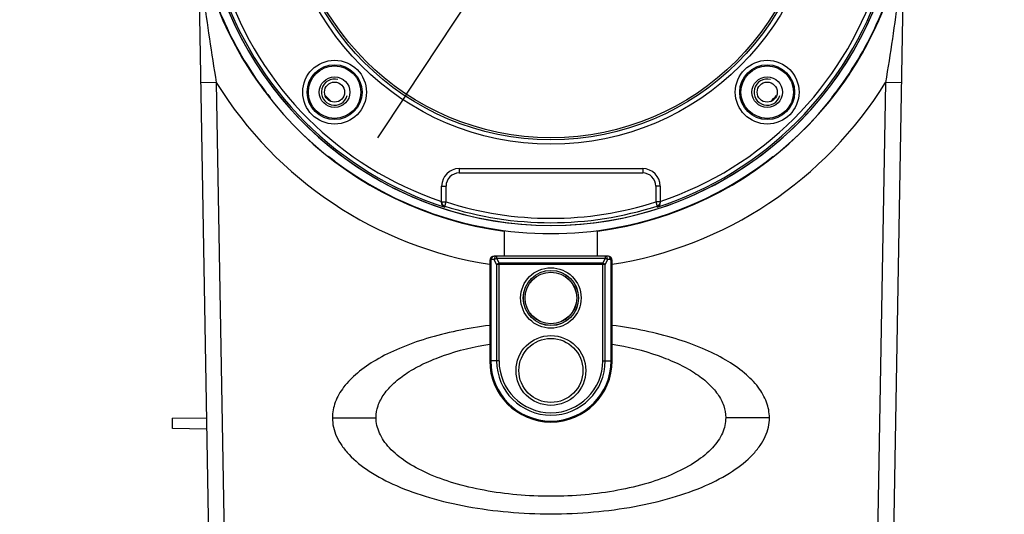
# Model space of a CAD drawing. Units: millimetres. Extents: x 1568 to 3531, y -559 to 830.
# Drawn here: x 1852 to 1964, y -31 to 25 of the extents above; entities that cross this region are included whole.
import ezdxf

# ---------------------------------------------------------------- set-up
doc = ezdxf.new("R2010")
doc.units = ezdxf.units.MM
doc.header["$LTSCALE"] = 30.734
doc.header["$PDMODE"] = 3
doc.header["$PDSIZE"] = 1
doc.linetypes.add('ACAD_ISO02W100', pattern=[15, 12, -3])
doc.layers.get('0').update_dxf_attribs({"linetype": 'CONTINUOUS'})
doc.layers.get('Defpoints').update_dxf_attribs({"linetype": 'CONTINUOUS'})
doc.layers.add('02___PRT_ALL_AXES', color=7, linetype='CONTINUOUS')
doc.layers.add('图层2', color=7, linetype='ACAD_ISO02W100')
doc.styles.add('STYLE1', font='arial.ttf')
doc.dimstyles.new('11', dxfattribs={"dimtxt": 20, "dimasz": 6, "dimexe": 10, "dimexo": 0.625, "dimgap": 2, "dimtad": 1, "dimtoh": 1, "dimdec": 0, "dimzin": 1, "dimtxsty": 'STYLE1', "dimblk": 'NONE', "dimcen": 2.5, "dimclrd": 3, "dimclre": 3, "dimclrt": 3, "dimadec": 0, "dimazin": 0, "dimtfac": 1, "dimtdec": 0, "dimtmove": 0, "dimatfit": 3, "dimldrblk": 'NONE', "dimfxl": 1, "dimarcsym": 0})

# ---------------------------------------------------------------- blocks, each defined once
blk = doc.blocks.new('*D3')
at = {"layer": 'Defpoints', "color": 0, "transparency": 16777216}
for p in [(1929, 66.69), (1895.93, 16.71)]:
    blk.add_point(p, dxfattribs=at)
at = {"layer": '图层2', "color": 3, "linetype": 'ByBlock', "lineweight": -2, "transparency": 16777216}
for p, q in [((1929, 66.69), (1983.67, 149.3)), ((2036.01, 149.3), (1983.67, 149.3)), ((1895.93, 16.71), (1929, 66.69)), ((1895.93, 16.71), (1892.62, 11.71))]:
    blk.add_line(p, q, dxfattribs=at)
at = {"layer": '图层2', "color": 3, "transparency": 16777216, "insert": (2036.01, 172.84), "char_height": 20, "attachment_point": 3, "style": 'STYLE1'}
blk.add_mtext('∅60', dxfattribs=at)
blk = doc.blocks.new('_None')
blk = doc.blocks.new('*D4')
at = {"layer": 'Defpoints', "color": 0, "transparency": 16777216}
for p in [(1875.96, 245.7), (1779.35, -40.3), (1875.46, -40.3)]:
    blk.add_point(p, dxfattribs=at)
at = {"layer": '图层2', "color": 3, "linetype": 'ByBlock', "lineweight": -2, "transparency": 16777216}
for p, q in [((1875.34, 245.7), (1769.35, 245.7)), ((1779.35, 245.7), (1779.35, -40.3)), ((1874.84, -40.3), (1769.35, -40.3))]:
    blk.add_line(p, q, dxfattribs=at)
at = {"layer": '图层2', "color": 3, "transparency": 16777216, "insert": (1756.93, 91.1), "char_height": 20, "attachment_point": 2, "rotation": 90, "style": 'STYLE1'}
blk.add_mtext('286', dxfattribs=at)
blk = doc.blocks.new('*D14')
at = {"color": 3, "lineweight": -2, "transparency": 16777216}
for p, q in [((1845.83, 41.7), (1809.67, 41.7)), ((1819.67, -40.3), (1819.67, 41.7)), ((1874.21, -40.3), (1809.67, -40.3))]:
    blk.add_line(p, q, dxfattribs=at)
at = {"layer": 'Defpoints', "color": 0, "transparency": 16777216}
for p in [(1819.67, 41.7), (1846.46, 41.7), (1874.84, -40.3)]:
    blk.add_point(p, dxfattribs=at)
at = {"color": 3, "transparency": 16777216, "insert": (1807.46, 0.7), "char_height": 20, "attachment_point": 5, "rotation": 90, "style": 'STYLE1'}
blk.add_mtext('82', dxfattribs=at)

msp = doc.modelspace()

# ---------------------------------------------------------------- linework, layer by layer
at = {"color": 7, "linetype": 'Continuous'}
for p, q in [((1872.108, 33.486), (1873.361, -38.297)), ((1952.821, 33.486), (1951.568, -38.297)), ((1874.177, 18.058), (1872.377, 18.027)), ((1874.177, 18.058), (1875.161, -38.297)), ((1950.751, 18.058), (1949.767, -38.297)), ((1952.551, 18.027), (1950.751, 18.058)), ((1879.73, 17.109), (1879.9, 16.884)), ((1944.918, 16.739), (1945.058, 16.923)), ((1945.058, 16.923), (1945.198, 17.109)), ((1879.9, 16.884), (1880.059, 16.676)), ((1880.059, 16.676), (1880.301, 16.363)), ((1880.344, 16.305), (1880.322, 16.305)), ((1944.607, 16.305), (1944.584, 16.305)), ((1944.728, 16.493), (1944.918, 16.739)), ((1887.025, 9.593), (1887.026, 9.616)), ((1887.221, 9.465), (1887.47, 9.273)), ((1887.47, 9.273), (1887.655, 9.132)), ((1887.655, 9.132), (1887.834, 8.996)), ((1937.35, 9.19), (1937.518, 9.319)), ((1937.518, 9.319), (1937.852, 9.577)), ((1937.903, 9.616), (1937.903, 9.593)), ((1887.834, 8.964), (1887.85, 8.985)), ((1901.964, 8.203), (1922.964, 8.203)), ((1901.964, 8.203), (1901.964, 7.703)), ((1922.964, 8.203), (1922.964, 7.703)), ((1937.095, 8.964), (1937.079, 8.985)), ((1901.964, 7.703), (1922.964, 7.703)), ((1899.964, 6.203), (1900.464, 6.203)), ((1899.964, 4.29), (1899.964, 6.203)), ((1900.464, 4.4), (1900.464, 6.203)), ((1924.964, 6.203), (1924.464, 6.203)), ((1924.464, 6.203), (1924.464, 4.4)), ((1924.964, 6.203), (1924.964, 4.29)), ((1899.964, 4.4), (1900.464, 4.4)), ((1900.225, 3.961), (1900.311, 3.924)), ((1900.311, 3.924), (1900.464, 4.4)), ((1900.312, 3.805), (1900.311, 3.924)), ((1924.964, 4.4), (1924.464, 4.4)), ((1924.464, 4.4), (1924.617, 3.924)), ((1924.703, 3.961), (1924.617, 3.924)), ((1924.617, 3.924), (1924.617, 3.846)), ((1924.617, 3.846), (1924.617, 3.805)), ((1904.569, 1.528), (1904.569, 1.528)), ((1904.572, 1.528), (1904.587, 1.526)), ((1904.595, 1.524), (1904.626, 1.518)), ((1904.626, 1.518), (1904.885, 1.47)), ((1904.885, 1.47), (1905.174, 1.417)), ((1904.913, 1.465), (1905.032, 1.443)), ((1920.359, 1.528), (1920.359, 1.528)), ((1905.987, -2.197), (1905.681, -2.197)), ((1918.964, -1.797), (1905.964, -1.797)), ((1906.247, -2.782), (1905.987, -2.197)), ((1906.27, -2.034), (1906.27, -1.797)), ((1906.27, -2.034), (1918.658, -2.034)), ((1906.53, -2.619), (1906.27, -2.034)), ((1918.658, -2.034), (1918.398, -2.619)), ((1918.658, -1.797), (1918.658, -2.034)), ((1918.941, -2.197), (1918.681, -2.782)), ((1919.247, -2.197), (1918.941, -2.197)), ((1905.581, -2.297), (1905.464, -2.297)), ((1905.464, -2.297), (1905.464, -13.797)), ((1905.581, -2.297), (1905.581, -13.797)), ((1918.681, -2.782), (1906.247, -2.782)), ((1906.247, -2.782), (1906.247, -13.797)), ((1918.398, -2.619), (1906.53, -2.619)), ((1906.53, -13.797), (1906.53, -2.619)), ((1918.398, -13.797), (1918.398, -2.619)), ((1918.681, -13.797), (1918.681, -2.782)), ((1919.347, -2.297), (1919.464, -2.297)), ((1919.347, -13.797), (1919.347, -2.297)), ((1919.464, -13.797), (1919.464, -2.297)), ((1906.53, -13.797), (1905.464, -13.797)), ((1918.398, -13.797), (1919.464, -13.797)), ((1887.464, -20.297), (1892.464, -20.297)), ((1937.464, -20.297), (1932.464, -20.297))]:
    msp.add_line(p, q, dxfattribs=at)
for points in [[(1880.301, 16.363), (1880.324, 16.332), (1880.33, 16.324), (1880.332, 16.322)], [(1944.599, 16.326), (1944.596, 16.322), (1944.604, 16.333)], [(1944.604, 16.333), (1944.65, 16.392), (1944.728, 16.493)], [(1887.044, 9.602), (1887.042, 9.604), (1887.046, 9.601), (1887.056, 9.593)], [(1887.056, 9.593), (1887.147, 9.522), (1887.221, 9.465)], [(1937.094, 8.996), (1937.163, 9.048), (1937.35, 9.19)], [(1937.852, 9.577), (1937.88, 9.599), (1937.884, 9.602)], [(1904.59, 1.525), (1904.586, 1.526), (1904.587, 1.525), (1904.595, 1.524)], [(1919.755, 1.417), (1919.822, 1.43), (1920.295, 1.517)], [(1920.295, 1.517), (1920.334, 1.524), (1920.339, 1.525)]]:
    msp.add_lwpolyline(points, dxfattribs=at)
for centre, radius in [((1912.464, 41.703), 30.701), ((1912.464, 41.703), 30.201), ((1912.464, 41.703), 29.965), ((1887.715, 16.955), 3.648), ((1937.213, 16.955), 3.648), ((1887.715, 16.955), 3.14), ((1887.715, 16.955), 3), ((1937.213, 16.955), 3.14), ((1937.213, 16.955), 3), ((1912.464, -6.597), 3.46), ((1912.464, -6.597), 3.16), ((1912.464, -6.597), 3.153), ((1912.464, -6.597), 2.953), ((1912.464, -14.897), 3.992), ((1912.464, -14.897), 3.663)]:
    msp.add_circle(centre, radius, dxfattribs=at)
for centre, radius, start, end in [((1912.464, 41.703), 40, 116.0078, 64.02563), ((1912.464, 41.703), 41, 189.95757, 262.49052), ((1912.464, 41.703), 40.998, 189.95763, 262.4768), ((1912.464, 41.703), 41, 277.50948, 350.22044), ((1912.464, 41.703), 40.998, 277.5232, 350.04237), ((1912.464, 41.703), 40.002, 195.85299, 344.14701), ((1912.464, 41.703), 39.799, 197.77921, 252.22079), ((1912.464, 41.703), 39.799, 287.77921, 342.22079), ((1912.464, 41.703), 39.299, 198.54641, 251.45359), ((1912.464, 41.703), 39.299, 288.54641, 341.45359), ((1912.464, 41.703), 45, 211.6988, 261.03818), ((1912.464, 41.703), 45, 278.96182, 328.3012), ((1906.815, 37.454), 33.901, 216.87842, 217.98938), ((1917.922, 37.598), 34.141, 322.0121, 322.84271), ((1905.13, 47.221), 50.123, 322.60807, 322.82967), ((1906.391, 46.265), 48.54, 322.82974, 323.0826), ((1916.784, 38.463), 35.57, 322.84057, 323.10629), ((1880.632, 16.55), 0.395, 208.14993, 218.24876), ((1912.464, 41.703), 36.035, 224.21718, 225.78273), ((1912.464, 41.703), 36.035, 314.21727, 315.78282), ((1944.297, 16.55), 0.395, 321.75102, 331.85293), ((1887.271, 9.903), 0.395, 231.68099, 242.03825), ((1907.787, 35.519), 33.216, 231.88743, 232.50651), ((1919.988, 51.639), 53.407, 232.37084, 232.54601), ((1917.736, 48.699), 49.704, 232.5462, 233.01572), ((1908.836, 36.884), 34.937, 232.50432, 232.76082), ((1908.885, 36.948), 35.018, 232.75984, 233.04661), ((1916.724, 36.055), 33.895, 306.94078, 308.04594), ((1937.658, 9.903), 0.395, 297.96585, 308.31881), ((1912.464, 41.703), 40.944, 233.01875, 258.88249), ((1912.464, 41.703), 40.97, 233.04534, 262.49356), ((1901.964, 6.203), 2, 90, 180), ((1912.464, 41.703), 40.97, 277.52796, 306.95466), ((1912.464, 41.703), 40.944, 281.11751, 306.98125), ((1922.964, 6.203), 2, 0, 90), ((1901.964, 6.203), 1.5, 90, 180), ((1922.964, 6.203), 1.5, 0, 90), ((1900.468, 4.401), 0.503, 180.06367, 198.06047), ((1900.464, 4.4), 0.5, 198.12284, 241.49994), ((1912.464, 41.703), 39.686, 252.16759, 287.83241), ((1912.464, 41.703), 39.186, 252.16759, 287.83241), ((1924.453, 4.29), 0.511, 342.73272, 359.94894), ((1916.158, 62.107), 61.676, 259.60755, 259.74125), ((1912.464, 41.703), 40.94, 259.74237, 280.25763), ((1905.964, -2.297), 0.5, 90, 180), ((1905.681, -2.297), 0.1, 89.99995, 180.00056), ((1918.964, -2.297), 0.5, 0, 90), ((1919.247, -2.297), 0.1, 359.99965, 90.00009), ((1912.464, -13.797), 7, 180, 0), ((1912.464, -13.797), 6.883, 180, 0), ((1912.464, -13.797), 6.217, 180, 0), ((1912.464, -13.797), 5.934, 180, 0)]:
    msp.add_arc(centre, radius, start, end, dxfattribs=at)
at = {"color": 2, "linetype": 'Continuous'}
for centre in [(1887.715, 16.955), (1937.213, 16.955)]:
    msp.add_arc(centre, 1.5, 75, 345, dxfattribs=at)
at = {"color": 7, "linetype": 'Continuous'}
for points, knots in [([(1879.698, 17.109), (1877.783, 19.66), (1874.541, 25.228), (1872.683, 31.399), (1872.125, 34.539)], [0, 0, 0, 0, 0.5000019, 1, 1, 1, 1]), ([(1872.151, 34.545), (1872.709, 31.403), (1874.568, 25.23), (1877.814, 19.66), (1879.73, 17.109)], [0, 0, 0, 0, 0.4999976, 1, 1, 1, 1]), ([(1945.198, 17.109), (1947.115, 19.66), (1950.361, 25.23), (1952.219, 31.403), (1952.777, 34.545)], [0, 0, 0, 0, 0.5000024, 1, 1, 1, 1]), ([(1952.803, 34.539), (1952.245, 31.399), (1950.387, 25.228), (1947.145, 19.66), (1945.23, 17.109)], [0, 0, 0, 0, 0.4999981, 1, 1, 1, 1]), ([(1872.226, 32.994), (1872.362, 31.354), (1872.872, 26.357), (1873.624, 21.389), (1874.177, 18.058)], [0, 0, 0, 0, 0.3276718, 1, 1, 1, 1]), ([(1952.702, 32.986), (1952.566, 31.345), (1952.055, 26.351), (1951.304, 21.385), (1950.751, 18.058)], [0, 0, 0, 0, 0.3280496, 1, 1, 1, 1]), ([(1879.698, 17.109), (1879.698, 17.109), (1879.703, 17.112), (1879.705, 17.115), (1879.709, 17.118)], [0, 0, 0, 0, 0.0707785, 1, 1, 1, 1]), ([(1879.73, 17.109), (1879.8, 17.015), (1879.905, 16.877), (1880.041, 16.7), (1880.133, 16.579), (1880.204, 16.487), (1880.254, 16.423), (1880.285, 16.384), (1880.308, 16.353), (1880.33, 16.327), (1880.334, 16.316), (1880.346, 16.305), (1880.344, 16.305)], [0, 0, 0, 0, 0.347629, 0.5121483, 0.664424, 0.7982243, 0.8557012, 0.9053015, 0.9457187, 0.9756599, 0.994004, 1, 1, 1, 1]), ([(1945.23, 17.109), (1945.23, 17.109), (1945.226, 17.112), (1945.223, 17.115), (1945.22, 17.118)], [0, 0, 0, 0, 0.0707729, 1, 1, 1, 1]), ([(1880.322, 16.305), (1880.319, 16.305), (1880.315, 16.316), (1880.301, 16.328), (1880.282, 16.355), (1880.254, 16.388), (1880.222, 16.43), (1880.168, 16.496), (1880.127, 16.55), (1880.097, 16.587)], [0, 0, 0, 0, 0.0197958, 0.0761838, 0.1666736, 0.2877329, 0.4353999, 0.6057017, 1, 1, 1, 1]), ([(1944.584, 16.305), (1944.582, 16.305), (1944.592, 16.314), (1944.592, 16.317), (1944.595, 16.321)], [0, 0, 0, 0, 0.2447106, 1, 1, 1, 1]), ([(1944.595, 16.321), (1944.612, 16.343), (1944.732, 16.497), (1944.851, 16.651), (1944.952, 16.784)], [0, 0, 0, 0, 0.1438654, 1, 1, 1, 1]), ([(1944.623, 16.325), (1944.619, 16.32), (1944.613, 16.316), (1944.609, 16.305), (1944.607, 16.305)], [0, 0, 0, 0, 0.7393662, 1, 1, 1, 1]), ([(1944.829, 16.585), (1944.807, 16.557), (1944.739, 16.47), (1944.67, 16.383), (1944.623, 16.325)], [0, 0, 0, 0, 0.3279716, 1, 1, 1, 1]), ([(1887.082, 9.546), (1887.074, 9.553), (1887.061, 9.564), (1887.041, 9.578), (1887.033, 9.588), (1887.025, 9.591), (1887.025, 9.593)], [0, 0, 0, 0, 0.423741, 0.737337, 0.9315108, 1, 1, 1, 1]), ([(1887.026, 9.616), (1887.026, 9.617), (1887.035, 9.608), (1887.038, 9.607), (1887.042, 9.604)], [0, 0, 0, 0, 0.2453078, 1, 1, 1, 1]), ([(1887.042, 9.604), (1887.058, 9.592), (1887.171, 9.504), (1887.284, 9.416), (1887.38, 9.342)], [0, 0, 0, 0, 0.1459307, 1, 1, 1, 1]), ([(1887.286, 9.385), (1887.266, 9.4), (1887.198, 9.454), (1887.13, 9.508), (1887.082, 9.546)], [0, 0, 0, 0, 0.2977638, 1, 1, 1, 1]), ([(1937.094, 8.996), (1937.189, 9.067), (1937.328, 9.173), (1937.507, 9.31), (1937.628, 9.404), (1937.72, 9.475), (1937.784, 9.525), (1937.824, 9.556), (1937.855, 9.579), (1937.881, 9.602), (1937.892, 9.605), (1937.903, 9.618), (1937.903, 9.616)], [0, 0, 0, 0, 0.3485992, 0.5133319, 0.6655325, 0.7990029, 0.8562626, 0.9056491, 0.9458871, 0.9757085, 0.9940048, 1, 1, 1, 1]), ([(1937.903, 9.593), (1937.903, 9.591), (1937.892, 9.586), (1937.879, 9.572), (1937.852, 9.551), (1937.818, 9.523), (1937.775, 9.49), (1937.706, 9.435), (1937.652, 9.392), (1937.613, 9.362)], [0, 0, 0, 0, 0.0198745, 0.0764541, 0.1671128, 0.2882477, 0.4358799, 0.6060601, 1, 1, 1, 1]), ([(1899.987, 4.139), (1899.984, 4.15), (1899.97, 4.2), (1899.964, 4.251), (1899.964, 4.29)], [0, 0, 0, 0, 0.2419447, 1, 1, 1, 1]), ([(1900.312, 3.805), (1900.24, 3.829), (1900.099, 3.916), (1900.012, 4.059), (1899.987, 4.139)], [0, 0, 0, 0, 0.4743941, 1, 1, 1, 1]), ([(1924.941, 4.139), (1924.916, 4.059), (1924.829, 3.916), (1924.688, 3.829), (1924.617, 3.805)], [0, 0, 0, 0, 0.5256059, 1, 1, 1, 1]), ([(1924.964, 4.4), (1924.964, 4.312), (1924.915, 4.132), (1924.78, 4.003), (1924.703, 3.961)], [0, 0, 0, 0, 0.4999818, 1, 1, 1, 1]), ([(1904.569, 1.528), (1904.569, 1.529), (1904.571, 1.528), (1904.571, 1.528), (1904.572, 1.528)], [0, 0, 0, 0, 0.2493837, 1, 1, 1, 1]), ([(1904.587, 1.526), (1904.602, 1.523), (1904.711, 1.503), (1904.82, 1.482), (1904.913, 1.465)], [0, 0, 0, 0, 0.141849, 1, 1, 1, 1]), ([(1919.755, 1.417), (1919.831, 1.431), (1919.942, 1.451), (1920.084, 1.478), (1920.174, 1.495), (1920.249, 1.508), (1920.3, 1.518), (1920.33, 1.523), (1920.346, 1.527), (1920.353, 1.526), (1920.359, 1.529), (1920.359, 1.528)], [0, 0, 0, 0, 0.3789456, 0.5511209, 0.7029623, 0.8284457, 0.9223105, 0.9560318, 0.9803946, 0.9950994, 1, 1, 1, 1]), ([(1905.681, -2.197), (1905.681, -2.145), (1905.695, -2.045), (1905.754, -1.914), (1905.834, -1.834), (1905.908, -1.802), (1905.946, -1.797), (1905.964, -1.797)], [0, 0, 0, 0, 0.2874685, 0.5542996, 0.7890339, 0.8964882, 1, 1, 1, 1]), ([(1906.27, -1.797), (1906.251, -1.797), (1906.213, -1.802), (1906.139, -1.834), (1906.059, -1.914), (1906.001, -2.045), (1905.987, -2.145), (1905.987, -2.197)], [0, 0, 0, 0, 0.1035613, 0.2109617, 0.4456952, 0.7125499, 1, 1, 1, 1]), ([(1905.987, -2.197), (1906.026, -2.162), (1906.117, -2.1), (1906.216, -2.054), (1906.27, -2.034)], [0, 0, 0, 0, 0.4744333, 1, 1, 1, 1]), ([(1918.941, -2.197), (1918.941, -2.145), (1918.928, -2.045), (1918.869, -1.914), (1918.789, -1.834), (1918.715, -1.802), (1918.677, -1.797), (1918.658, -1.797)], [0, 0, 0, 0, 0.2874514, 0.5543055, 0.7890387, 0.8964388, 1, 1, 1, 1]), ([(1918.658, -2.034), (1918.712, -2.054), (1918.812, -2.1), (1918.903, -2.162), (1918.941, -2.197)], [0, 0, 0, 0, 0.5255643, 1, 1, 1, 1]), ([(1919.247, -2.197), (1919.247, -2.145), (1919.233, -2.045), (1919.175, -1.914), (1919.095, -1.834), (1919.021, -1.802), (1918.983, -1.797), (1918.964, -1.797)], [0, 0, 0, 0, 0.2874685, 0.5542995, 0.7890338, 0.8964882, 1, 1, 1, 1]), ([(1906.53, -2.619), (1906.476, -2.639), (1906.377, -2.685), (1906.286, -2.747), (1906.247, -2.782)], [0, 0, 0, 0, 0.5255643, 1, 1, 1, 1]), ([(1918.681, -2.782), (1918.643, -2.747), (1918.552, -2.685), (1918.452, -2.639), (1918.398, -2.619)], [0, 0, 0, 0, 0.4744362, 1, 1, 1, 1]), ([(1905.461, -9.737), (1904.203, -9.899), (1901.769, -10.302), (1898.307, -11.174), (1895.203, -12.275), (1892.534, -13.579), (1890.361, -15.057), (1888.737, -16.683), (1887.708, -18.438), (1887.464, -19.7), (1887.464, -20.297)], [0, 0, 0, 0, 0.170653, 0.3314871, 0.479625, 0.6128801, 0.730073, 0.8315091, 0.9196868, 1, 1, 1, 1]), ([(1937.464, -20.297), (1937.464, -19.7), (1937.221, -18.438), (1936.192, -16.683), (1934.567, -15.057), (1932.395, -13.579), (1929.725, -12.275), (1926.621, -11.174), (1923.159, -10.302), (1920.725, -9.899), (1919.467, -9.737)], [0, 0, 0, 0, 0.0803132, 0.1684909, 0.2699269, 0.3871199, 0.520375, 0.6685129, 0.829347, 1, 1, 1, 1]), ([(1892.464, -20.297), (1892.464, -19.837), (1892.634, -18.873), (1893.362, -17.515), (1894.52, -16.245), (1896.076, -15.078), (1897.997, -14.033), (1901.109, -12.782), (1903.675, -12.166), (1905.463, -11.866)], [0, 0, 0, 0, 0.0833371, 0.1736247, 0.275874, 0.3926834, 0.5247057, 0.6712146, 1, 1, 1, 1]), ([(1919.464, -11.866), (1921.253, -12.166), (1923.819, -12.781), (1926.931, -14.033), (1928.852, -15.078), (1930.408, -16.245), (1931.567, -17.515), (1932.294, -18.873), (1932.464, -19.837), (1932.464, -20.297)], [0, 0, 0, 0, 0.3287858, 0.4752952, 0.6073179, 0.7241276, 0.8263767, 0.9166637, 1, 1, 1, 1]), ([(1887.464, -20.297), (1887.464, -20.658), (1887.549, -21.398), (1887.921, -22.482), (1888.532, -23.539), (1889.705, -24.96), (1891.774, -26.594), (1894.905, -28.223), (1898.685, -29.558), (1902.98, -30.549), (1907.631, -31.16), (1912.464, -31.366), (1917.297, -31.16), (1921.949, -30.549), (1926.243, -29.558), (1930.024, -28.223), (1933.154, -26.594), (1935.224, -24.96), (1936.396, -23.539), (1937.007, -22.482), (1937.38, -21.398), (1937.464, -20.658), (1937.464, -20.297)], [0, 0, 0, 0, 0.018496, 0.0377068, 0.0582498, 0.0805831, 0.1315979, 0.1917408, 0.2604099, 0.3361073, 0.4167715, 0.5, 0.5832285, 0.6638927, 0.7395901, 0.8082592, 0.8684021, 0.9194169, 0.9417502, 0.9622932, 0.981504, 1, 1, 1, 1]), ([(1932.464, -20.297), (1932.464, -20.592), (1932.397, -21.197), (1932.099, -22.083), (1931.611, -22.948), (1930.674, -24.109), (1929.021, -25.446), (1926.515, -26.781), (1923.49, -27.873), (1920.053, -28.685), (1916.331, -29.183), (1912.464, -29.354), (1908.597, -29.183), (1904.875, -28.685), (1901.439, -27.873), (1898.413, -26.781), (1895.908, -25.446), (1894.254, -24.109), (1893.318, -22.948), (1892.829, -22.083), (1892.531, -21.197), (1892.464, -20.592), (1892.464, -20.297)], [0, 0, 0, 0, 0.0188151, 0.0383187, 0.059109, 0.0816342, 0.1328586, 0.193002, 0.2615029, 0.3369061, 0.4172028, 0.4999999, 0.5827971, 0.6630937, 0.738497, 0.8069979, 0.8671413, 0.9183658, 0.940891, 0.9616813, 0.9811849, 1, 1, 1, 1])]:
    msp.add_open_spline(points, degree=3, knots=knots, dxfattribs=at)
at = {"layer": '02___PRT_ALL_AXES', "color": 7, "linetype": 'Continuous'}
for p, q in [((1907.114, 1.135), (1907.114, -1.797)), ((1917.814, -1.797), (1917.814, 1.135)), ((1869.165, -21.547), (1869.18, -20.351)), ((1873.048, -20.398), (1869.18, -20.351)), ((1873.069, -21.595), (1869.165, -21.547))]:
    msp.add_line(p, q, dxfattribs=at)
for centre, radius in [((1887.715, 16.955), 1.75), ((1887.715, 16.955), 1.15), ((1937.213, 16.955), 1.75), ((1937.213, 16.955), 1.15), ((1912.464, -6.597), 2.95)]:
    msp.add_circle(centre, radius, dxfattribs=at)

# ---------------------------------------------------------------- dimensions: what is measured, and where the dimension line sits
dim = msp.add_linear_dim(base=(1819.667, 41.703), p1=(1874.839, -40.297), p2=(1846.459, 41.703), angle=90, dimstyle='11')
dim.commit()
dim.dimension.update_dxf_attribs({"geometry": '*D14', "text_midpoint": (1807.455, 0.703)})
at = {"layer": '图层2', "color": 3, "linetype": 'ByBlock'}
dim = msp.add_linear_dim(base=(1779.351, -40.297), p1=(1875.964, 245.703), p2=(1875.464, -40.297), angle=270, dimstyle='11', dxfattribs=at)
dim.commit()
dim.dimension.update_dxf_attribs({"geometry": '*D4', "text_midpoint": (1779.351, 91.104), "dimtype": 160})
dim = msp.add_diameter_dim_2p(p1=(1895.927, 16.715), p2=(1929.001, 66.692), dimstyle='11', override={"dimtxsty": 'STYLE1'}, dxfattribs=at)
dim.commit()
dim.dimension.update_dxf_attribs({"geometry": '*D3', "text_midpoint": (2010.839, 149.299), "dimtype": 163})

doc.saveas('drawing.dxf')
